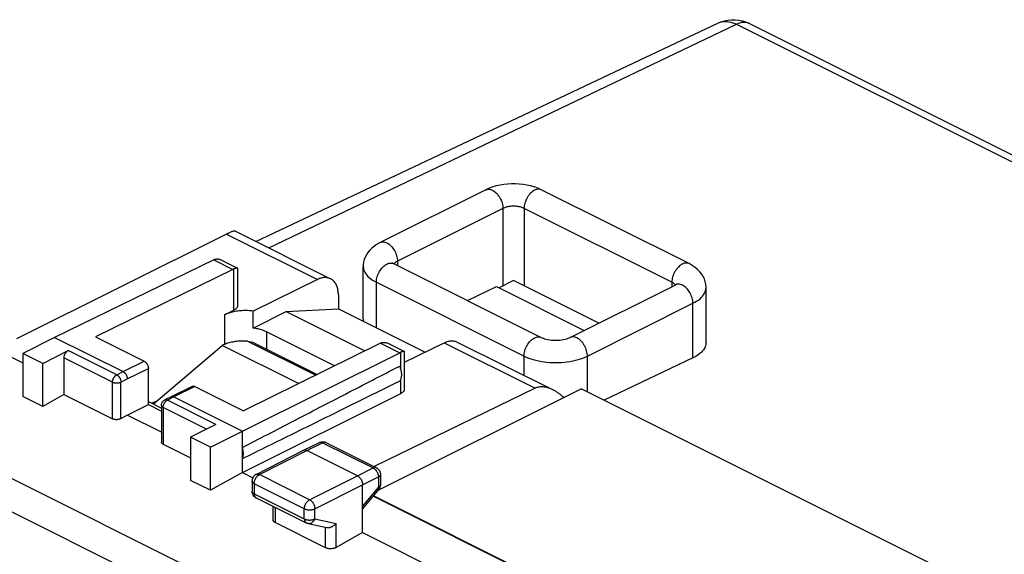
# Model space of a CAD drawing. Units: millimetres. Extents: x -44.8 to 43.8, y -36.1 to 40.7.
# Drawn here: x -26.2 to 6.8, y 22.8 to 40.7 of the extents above; entities that cross this region are included whole.
import ezdxf

# ---------------------------------------------------------------- set-up
doc = ezdxf.new("R2010")
doc.units = ezdxf.units.MM
doc.header["$LTSCALE"] = 36.425481
doc.layers.get('0').update_dxf_attribs({"linetype": 'CONTINUOUS'})

msp = doc.modelspace()

# ---------------------------------------------------------------- linework, layer by layer
at = {"color": 7, "linetype": 'CONTINUOUS'}
for p, q in [((-18.31, 33.267), (-2.815, 40.591)), ((-1.77, 40.569), (42.99, 18.189)), ((-10.608, 34.997), (-14.143, 33.229)), ((-3.796, 32.522), (-8.746, 34.997)), ((-19.299, 33.513), (-26.333, 30.005)), ((-19.016, 33.619), (-15.806, 32.014)), ((-19.72, 32.65), (-25.056, 30.05)), ((-19.079, 32.329), (-23.678, 30.063)), ((-19.435, 32.631), (-18.921, 32.374)), ((-18.916, 31.118), (-18.916, 32.366)), ((-14.712, 30.692), (-14.712, 32.429)), ((-13.696, 32.522), (-8.746, 30.047)), ((-16.249, 31.988), (-18.398, 30.928)), ((-11.22, 31.284), (-10.243, 31.752)), ((-10.243, 31.752), (-7.307, 30.284)), ((-9.677, 31.952), (-10.16, 31.71)), ((-6.824, 30.525), (-9.677, 31.952)), ((-7.779, 30.047), (-4.244, 31.815)), ((-3.227, 29.877), (-3.227, 31.721)), ((-15.546, 31.473), (-15.546, 31.009)), ((-17.294, 30.914), (-15.546, 31.009)), ((-15.546, 31.009), (-12.638, 29.555)), ((-19.364, 30.803), (-19.048, 30.959)), ((-18.398, 30.362), (-18.398, 30.928)), ((-18.398, 30.362), (-17.294, 30.914)), ((-17.294, 30.914), (-14.656, 29.595)), ((-25.056, 30.05), (-26.112, 29.511)), ((-25.056, 30.05), (-22.758, 28.901)), ((-23.678, 30.063), (-22.051, 29.25)), ((-15.672, 29.094), (-17.95, 30.233)), ((-21.743, 27.816), (-19.435, 29.78)), ((-16.876, 28.501), (-19.435, 29.78)), ((-14.13, 29.855), (-18.728, 27.588)), ((-18.337, 29.848), (-16.255, 28.807)), ((-13.845, 29.836), (-13.33, 29.579)), ((-13.325, 29.217), (-12.006, 29.867)), ((-11.563, 29.893), (-8.353, 28.288)), ((-27.036, 29.655), (-26.112, 29.192)), ((-26.112, 29.511), (-26.112, 28.064)), ((-25.445, 29.177), (-26.112, 29.511)), ((-25.445, 29.177), (-24.598, 29.607)), ((-24.738, 29.363), (-24.738, 28.129)), ((-18.763, 26.904), (-13.489, 29.534)), ((-13.325, 28.323), (-13.325, 29.57)), ((-3.666, 29.363), (-6.638, 27.941)), ((-25.445, 27.731), (-25.445, 29.177)), ((-21.91, 27.794), (-21.91, 29.006)), ((-20.443, 28.407), (-21.15, 28.059)), ((-20.354, 28.401), (-18.728, 27.588)), ((-25.445, 27.731), (-26.112, 28.064)), ((-24.738, 28.129), (-25.445, 27.731)), ((-24.738, 28.129), (-23.112, 27.316)), ((-21.151, 28.058), (-21.364, 27.951)), ((-21.15, 28.059), (-21.151, 28.058)), ((-21.061, 28.053), (-18.763, 26.904)), ((-18.763, 25.518), (-13.456, 28.165)), ((-8.956, 28.341), (-14.344, 25.717)), ((-14.186, 24.943), (-7.414, 28.329)), ((12.385, 18.429), (-7.414, 28.329)), ((-22.617, 27.445), (-21.91, 27.794)), ((-21.91, 27.9), (-21.473, 27.681)), ((-21.91, 27.794), (-21.473, 27.576)), ((-21.615, 27.925), (-21.786, 27.838)), ((-21.473, 27.772), (-21.473, 26.541)), ((-22.829, 27.325), (-22.617, 27.445)), ((-21.473, 26.873), (-22.617, 27.445)), ((-19.648, 27.132), (-20.496, 26.703)), ((-19.829, 26.369), (-18.763, 26.904)), ((-18.763, 25.518), (-18.763, 26.904)), ((-21.415, 26.468), (-20.496, 26.008)), ((-20.496, 26.703), (-20.496, 25.256)), ((-19.829, 26.369), (-20.496, 26.703)), ((-16.717, 26.266), (-16.183, 26.527)), ((-15.961, 26.525), (-14.27, 25.68)), ((-19.829, 24.923), (-19.829, 26.369)), ((-18.303, 25.455), (-16.719, 26.265)), ((-16.719, 26.265), (-16.717, 26.266)), ((-14.909, 25.41), (-16.607, 26.259)), ((-18.763, 25.518), (-19.829, 24.923)), ((-18.763, 25.518), (-18.413, 25.343)), ((-18.34, 25.432), (-18.364, 25.41)), ((-14.271, 25.68), (-14.259, 25.674)), ((-14.259, 25.674), (-14.232, 25.656)), ((-14.232, 25.656), (-14.207, 25.635)), ((-14.207, 25.635), (-14.186, 25.611)), ((-14.186, 25.611), (-14.167, 25.584)), ((-14.167, 25.584), (-14.152, 25.555)), ((-14.152, 25.555), (-14.141, 25.523)), ((-14.141, 25.523), (-14.135, 25.491)), ((-14.135, 25.491), (-14.132, 25.457)), ((-14.132, 25.456), (-14.132, 25.109)), ((-19.829, 24.923), (-20.496, 25.256)), ((-18.437, 25.267), (-18.439, 25.232)), ((-18.439, 25.232), (-18.439, 24.891)), ((-14.733, 23.503), (-14.733, 25.105)), ((-18.436, 24.853), (-18.439, 24.891)), ((-18.428, 24.818), (-18.436, 24.853)), ((-18.416, 24.785), (-18.428, 24.818)), ((-18.399, 24.755), (-18.416, 24.785)), ((-18.378, 24.727), (-18.399, 24.755)), ((-14.733, 24.289), (-14.189, 24.95)), ((-18.354, 24.703), (-18.378, 24.727)), ((-18.327, 24.682), (-18.354, 24.703)), ((-18.301, 24.667), (-18.327, 24.682)), ((-18.301, 24.667), (-16.621, 23.827)), ((-14.372, 24.727), (-8.916, 21.999)), ((-8.905, 22.004), (-14.367, 24.734)), ((-17.736, 24.385), (-17.736, 23.931)), ((-15.975, 22.995), (-17.663, 23.839)), ((-16.597, 23.817), (-16.604, 23.82)), ((-16.59, 23.814), (-16.597, 23.817)), ((-16.56, 23.806), (-15.936, 23.676)), ((-14.733, 23.503), (-15.622, 23.006)), ((-14.733, 23.503), (1.105, 15.584))]:
    msp.add_line(p, q, dxfattribs=at)
at = {"color": 9, "linetype": 'CONTINUOUS'}
for p, q in [((-2.815, 40.591), (-2.815, 40.591)), ((-17.872, 33.048), (-2.205, 40.547)), ((-2.205, 40.547), (23.195, 27.847)), ((-10.03, 34.373), (-13.566, 32.605)), ((-10.03, 34.373), (-10.03, 31.775)), ((-9.323, 34.373), (-9.323, 31.775)), ((-4.374, 31.898), (-9.323, 34.373)), ((-19.299, 33.513), (-16.249, 31.988)), ((-19.72, 32.65), (-19.079, 32.329)), ((-19.048, 30.959), (-19.048, 32.343)), ((-13.566, 32.605), (-13.566, 32.457)), ((-14.273, 30.373), (-14.273, 31.898)), ((-14.273, 31.898), (-9.323, 29.423)), ((-4.374, 31.898), (-4.374, 31.75)), ((-3.227, 31.721), (-3.227, 31.721)), ((-7.202, 29.423), (-3.666, 31.191)), ((-3.666, 29.363), (-3.666, 31.191)), ((-19.364, 30.803), (-19.364, 29.812)), ((-17.95, 30.233), (-17.95, 29.654)), ((-18.586, 29.922), (-16.306, 28.782)), ((-14.13, 29.855), (-13.489, 29.534)), ((-12.006, 29.867), (-8.956, 28.341)), ((-23.112, 28.55), (-24.738, 29.363)), ((-22.971, 28.794), (-24.598, 29.607)), ((-13.456, 28.995), (-13.456, 29.549)), ((-9.323, 28.773), (-9.323, 29.423)), ((-7.202, 28.223), (-7.202, 29.423)), ((-22.758, 28.901), (-22.051, 29.25)), ((-22.971, 28.794), (-22.758, 28.901)), ((-22.617, 28.657), (-21.91, 29.006)), ((13.588, 5.276), (-33.23, 28.685)), ((-23.112, 27.316), (-23.112, 28.55)), ((-22.829, 28.55), (-22.617, 28.657)), ((-22.829, 27.325), (-22.829, 28.55)), ((-20.354, 28.401), (-21.061, 28.053)), ((-13.456, 28.165), (-13.456, 28.639)), ((-21.061, 28.053), (-21.274, 27.945)), ((12.863, 4.517), (-33.937, 27.917)), ((-19.648, 27.132), (-21.274, 27.945)), ((-21.415, 27.702), (-21.415, 26.468)), ((-19.96, 26.974), (-21.415, 27.702)), ((-16.607, 26.259), (-16.072, 26.519)), ((-16.072, 26.519), (-14.381, 25.673)), ((-18.19, 25.448), (-16.607, 26.259)), ((-18.303, 25.455), (-18.303, 25.455)), ((-16.51, 24.608), (-18.19, 25.448)), ((-16.51, 24.608), (-14.909, 25.41)), ((-14.909, 25.41), (-14.381, 25.673)), ((-14.27, 25.68), (-14.271, 25.68)), ((-18.366, 25.144), (-18.366, 24.803)), ((-16.686, 24.304), (-18.366, 25.144)), ((-16.333, 24.303), (-14.733, 25.105)), ((-14.733, 25.105), (-14.204, 25.369)), ((-14.204, 25.369), (-14.204, 25.021)), ((-18.366, 24.803), (-16.686, 23.962)), ((-14.733, 24.378), (-14.204, 25.021)), ((-17.663, 24.348), (-17.663, 23.839)), ((-16.686, 23.962), (-16.686, 24.304)), ((-16.333, 23.962), (-16.333, 24.303)), ((-16.333, 23.962), (-15.622, 23.814)), ((-15.622, 23.006), (-15.622, 23.814)), ((-15.975, 22.995), (-15.975, 23.676))]:
    msp.add_line(p, q, dxfattribs=at)
at = {"color": 7, "linetype": 'CONTINUOUS'}
for points in [[(-2.815, 40.591), (-2.719, 40.631), (-2.609, 40.665), (-2.495, 40.689), (-2.376, 40.7), (-2.254, 40.7), (-2.132, 40.686), (-2.009, 40.66), (-1.888, 40.621), (-1.77, 40.569)], [(-8.746, 34.997), (-8.861, 35.049), (-8.981, 35.092), (-9.105, 35.128), (-9.231, 35.155), (-9.358, 35.176), (-9.487, 35.189), (-9.616, 35.196), (-9.745, 35.195), (-9.874, 35.188), (-10.002, 35.175), (-10.129, 35.154), (-10.254, 35.127), (-10.376, 35.091), (-10.494, 35.048), (-10.608, 34.997)], [(-14.143, 33.229), (-14.247, 33.172), (-14.34, 33.109), (-14.422, 33.042), (-14.494, 32.97), (-14.555, 32.895), (-14.607, 32.817), (-14.647, 32.736), (-14.678, 32.655), (-14.699, 32.571), (-14.71, 32.486), (-14.712, 32.429)], [(-13.75, 32.555), (-13.751, 32.556), (-13.753, 32.558), (-13.749, 32.555), (-13.738, 32.547), (-13.721, 32.536), (-13.696, 32.522)], [(-3.227, 31.721), (-3.228, 31.749), (-3.236, 31.835), (-3.254, 31.921), (-3.283, 32.007), (-3.322, 32.091), (-3.373, 32.173), (-3.435, 32.252), (-3.509, 32.327), (-3.593, 32.397), (-3.689, 32.463), (-3.796, 32.522)], [(-4.244, 31.815), (-4.219, 31.828), (-4.202, 31.839), (-4.194, 31.845)], [(-8.746, 30.047), (-8.716, 30.033), (-8.678, 30.019), (-8.634, 30.004), (-8.584, 29.99), (-8.527, 29.978), (-8.466, 29.968), (-8.401, 29.96), (-8.333, 29.955), (-8.264, 29.954), (-8.195, 29.955), (-8.127, 29.96), (-8.061, 29.968), (-8, 29.978), (-7.943, 29.99), (-7.892, 30.004), (-7.847, 30.018), (-7.81, 30.033), (-7.779, 30.047)], [(-21.473, 27.772), (-21.472, 27.798), (-21.467, 27.823), (-21.459, 27.848)], [(-21.459, 27.848), (-21.447, 27.872), (-21.432, 27.894), (-21.415, 27.913)], [(-21.415, 27.913), (-21.395, 27.931), (-21.373, 27.945), (-21.364, 27.951)], [(-16.183, 26.527), (-16.154, 26.538), (-16.125, 26.547), (-16.094, 26.551), (-16.062, 26.552), (-16.03, 26.548), (-15.999, 26.541)], [(-15.999, 26.541), (-15.97, 26.529), (-15.961, 26.525)], [(-18.364, 25.41), (-18.386, 25.386), (-18.404, 25.359)], [(-18.303, 25.455), (-18.313, 25.449), (-18.34, 25.432)], [(-18.404, 25.359), (-18.419, 25.33), (-18.43, 25.299), (-18.437, 25.267)], [(-14.189, 24.95), (-14.17, 24.977), (-14.155, 25.005), (-14.143, 25.035), (-14.136, 25.067), (-14.132, 25.099), (-14.132, 25.109)], [(-16.604, 23.82), (-16.612, 23.823), (-16.618, 23.826), (-16.621, 23.827)], [(-16.575, 23.81), (-16.582, 23.812), (-16.59, 23.814)], [(-16.56, 23.806), (-16.567, 23.808), (-16.575, 23.81)]]:
    msp.add_lwpolyline(points, dxfattribs=at)
at = {"color": 9, "linetype": 'CONTINUOUS'}
for points, knots in [([(-2.815, 40.591), (-2.777, 40.609), (-2.661, 40.648), (-2.445, 40.645), (-2.285, 40.587), (-2.205, 40.547)], [0, 0, 0, 0, 0.198857, 0.574436, 1, 1, 1, 1]), ([(-1.77, 40.569), (-1.778, 40.573), (-1.846, 40.604), (-2.001, 40.623), (-2.137, 40.579), (-2.205, 40.547)], [0, 0, 0, 0, 0.062438, 0.499397, 1, 1, 1, 1]), ([(-10.598, 35.001), (-10.573, 35.012), (-10.498, 35.027), (-10.37, 34.986), (-10.238, 34.883), (-10.127, 34.733), (-10.051, 34.559), (-10.03, 34.433), (-10.03, 34.373)], [0, 0, 0, 0, 0.083314, 0.229847, 0.406732, 0.605847, 0.809932, 1, 1, 1, 1]), ([(-8.756, 35.001), (-8.781, 35.011), (-8.855, 35.027), (-8.983, 34.986), (-9.116, 34.883), (-9.227, 34.733), (-9.302, 34.559), (-9.323, 34.433), (-9.323, 34.373)], [0, 0, 0, 0, 0.083275, 0.229831, 0.406742, 0.60588, 0.809984, 1, 1, 1, 1]), ([(-9.323, 34.373), (-9.356, 34.39), (-9.43, 34.417), (-9.549, 34.441), (-9.676, 34.449), (-9.804, 34.441), (-9.924, 34.417), (-9.997, 34.39), (-10.03, 34.373)], [0, 0, 0, 0, 0.151757, 0.32089, 0.499185, 0.677789, 0.847231, 1, 1, 1, 1]), ([(-14.143, 33.229), (-14.116, 33.242), (-14.037, 33.26), (-13.906, 33.219), (-13.773, 33.115), (-13.662, 32.966), (-13.587, 32.791), (-13.566, 32.666), (-13.566, 32.605)], [0, 0, 0, 0, 0.093159, 0.238129, 0.413111, 0.610067, 0.81193, 1, 1, 1, 1]), ([(-14.712, 32.429), (-14.712, 32.362), (-14.67, 32.216), (-14.507, 32.033), (-14.358, 31.941), (-14.273, 31.898)], [0, 0, 0, 0, 0.277915, 0.604212, 1, 1, 1, 1]), ([(-14.273, 31.898), (-14.273, 31.959), (-14.252, 32.084), (-14.177, 32.258), (-14.066, 32.408), (-13.933, 32.512), (-13.802, 32.553), (-13.723, 32.535), (-13.696, 32.522)], [0, 0, 0, 0, 0.188031, 0.389929, 0.586909, 0.761899, 0.906861, 1, 1, 1, 1]), ([(-13.566, 32.605), (-13.594, 32.591), (-13.636, 32.565), (-13.671, 32.529), (-13.682, 32.515)], [0, 0, 0, 0, 0.640663, 1, 1, 1, 1]), ([(-3.797, 32.522), (-3.824, 32.535), (-3.902, 32.553), (-4.034, 32.512), (-4.166, 32.408), (-4.277, 32.258), (-4.353, 32.084), (-4.374, 31.959), (-4.374, 31.898)], [0, 0, 0, 0, 0.093145, 0.238106, 0.413095, 0.610074, 0.81197, 1, 1, 1, 1]), ([(-4.258, 31.808), (-4.268, 31.822), (-4.288, 31.842), (-4.309, 31.859), (-4.317, 31.865)], [0, 0, 0, 0, 0.638262, 1, 1, 1, 1]), ([(-3.666, 31.191), (-3.667, 31.252), (-3.688, 31.377), (-3.763, 31.551), (-3.874, 31.701), (-4.007, 31.804), (-4.138, 31.846), (-4.216, 31.828), (-4.244, 31.815)], [0, 0, 0, 0, 0.188021, 0.389951, 0.586954, 0.761956, 0.906927, 1, 1, 1, 1]), ([(-3.666, 31.191), (-3.582, 31.233), (-3.434, 31.325), (-3.27, 31.508), (-3.227, 31.654), (-3.227, 31.721)], [0, 0, 0, 0, 0.393635, 0.72002, 1, 1, 1, 1]), ([(-9.323, 29.423), (-9.323, 29.484), (-9.303, 29.609), (-9.227, 29.784), (-9.116, 29.933), (-8.984, 30.037), (-8.852, 30.078), (-8.774, 30.06), (-8.747, 30.047)], [0, 0, 0, 0, 0.188099, 0.390011, 0.586991, 0.761962, 0.906898, 1, 1, 1, 1]), ([(-7.202, 29.423), (-7.202, 29.484), (-7.223, 29.609), (-7.298, 29.784), (-7.409, 29.933), (-7.542, 30.037), (-7.673, 30.078), (-7.752, 30.06), (-7.779, 30.047)], [0, 0, 0, 0, 0.18803, 0.389926, 0.586905, 0.761894, 0.906855, 1, 1, 1, 1]), ([(-9.323, 29.423), (-9.225, 29.374), (-9.004, 29.292), (-8.647, 29.22), (-8.264, 29.195), (-7.881, 29.22), (-7.523, 29.292), (-7.301, 29.374), (-7.202, 29.423)], [0, 0, 0, 0, 0.151612, 0.3208, 0.499283, 0.677781, 0.847216, 1, 1, 1, 1]), ([(-23.112, 28.55), (-23.112, 28.558), (-23.111, 28.576), (-23.107, 28.602), (-23.1, 28.628), (-23.09, 28.655), (-23.078, 28.68), (-23.064, 28.705), (-23.048, 28.728), (-23.03, 28.748), (-23.012, 28.767), (-22.992, 28.782), (-22.978, 28.79), (-22.971, 28.794)], [0, 0, 0, 0, 0.086133, 0.176544, 0.270199, 0.366025, 0.462839, 0.559424, 0.65457, 0.747129, 0.836077, 0.920565, 1, 1, 1, 1]), ([(-23.112, 28.55), (-23.112, 28.558), (-23.111, 28.576), (-23.107, 28.602), (-23.1, 28.628), (-23.09, 28.655), (-23.078, 28.68), (-23.064, 28.705), (-23.048, 28.728), (-23.03, 28.748), (-23.012, 28.767), (-22.992, 28.782), (-22.978, 28.79), (-22.971, 28.794)], [0, 0, 0, 0, 0.086133, 0.176544, 0.270199, 0.366025, 0.462839, 0.559424, 0.65457, 0.747129, 0.836077, 0.920565, 1, 1, 1, 1]), ([(-23.112, 28.55), (-23.112, 28.558), (-23.111, 28.576), (-23.107, 28.602), (-23.1, 28.628), (-23.09, 28.655), (-23.078, 28.68), (-23.064, 28.705), (-23.048, 28.728), (-23.03, 28.748), (-23.012, 28.767), (-22.992, 28.782), (-22.978, 28.79), (-22.971, 28.794)], [0, 0, 0, 0, 0.086133, 0.176544, 0.270199, 0.366025, 0.462839, 0.559424, 0.65457, 0.747129, 0.836077, 0.920565, 1, 1, 1, 1]), ([(-22.971, 28.794), (-22.964, 28.79), (-22.95, 28.782), (-22.931, 28.767), (-22.912, 28.749), (-22.894, 28.728), (-22.878, 28.705), (-22.864, 28.681), (-22.852, 28.655), (-22.842, 28.629), (-22.835, 28.602), (-22.83, 28.576), (-22.829, 28.559), (-22.829, 28.55)], [0, 0, 0, 0, 0.079323, 0.163758, 0.2527, 0.345294, 0.440501, 0.537157, 0.634039, 0.729912, 0.82358, 0.913958, 1, 1, 1, 1]), ([(-22.971, 28.794), (-22.964, 28.79), (-22.95, 28.782), (-22.931, 28.767), (-22.912, 28.749), (-22.894, 28.728), (-22.878, 28.705), (-22.864, 28.681), (-22.852, 28.655), (-22.842, 28.629), (-22.835, 28.602), (-22.83, 28.576), (-22.829, 28.559), (-22.829, 28.55)], [0, 0, 0, 0, 0.079323, 0.163758, 0.2527, 0.345294, 0.440501, 0.537157, 0.634039, 0.729912, 0.82358, 0.913958, 1, 1, 1, 1]), ([(-22.971, 28.794), (-22.964, 28.79), (-22.95, 28.782), (-22.931, 28.767), (-22.912, 28.749), (-22.894, 28.728), (-22.878, 28.705), (-22.864, 28.681), (-22.852, 28.655), (-22.842, 28.629), (-22.835, 28.602), (-22.83, 28.576), (-22.829, 28.559), (-22.829, 28.55)], [0, 0, 0, 0, 0.079323, 0.163758, 0.2527, 0.345294, 0.440501, 0.537157, 0.634039, 0.729912, 0.82358, 0.913958, 1, 1, 1, 1]), ([(-23.112, 28.55), (-23.105, 28.547), (-23.09, 28.54), (-23.066, 28.533), (-23.04, 28.527), (-23.013, 28.523), (-22.985, 28.521), (-22.956, 28.521), (-22.928, 28.523), (-22.901, 28.527), (-22.875, 28.533), (-22.851, 28.54), (-22.836, 28.547), (-22.829, 28.55)], [0, 0, 0, 0, 0.080709, 0.167297, 0.258728, 0.353759, 0.451004, 0.548996, 0.646241, 0.741272, 0.832703, 0.919291, 1, 1, 1, 1]), ([(-23.112, 28.55), (-23.105, 28.547), (-23.09, 28.54), (-23.066, 28.533), (-23.04, 28.527), (-23.013, 28.523), (-22.985, 28.521), (-22.956, 28.521), (-22.928, 28.523), (-22.904, 28.526), (-22.889, 28.529), (-22.883, 28.531)], [0, 0, 0, 0, 0.100547, 0.208417, 0.32232, 0.440708, 0.561855, 0.683932, 0.805079, 0.923467, 1, 1, 1, 1]), ([(-22.883, 28.531), (-22.88, 28.532), (-22.869, 28.534), (-22.851, 28.54), (-22.836, 28.547), (-22.829, 28.55)], [0, 0, 0, 0, 0.152045, 0.59092, 1, 1, 1, 1]), ([(-22.883, 28.531), (-22.88, 28.532), (-22.869, 28.534), (-22.851, 28.54), (-22.836, 28.547), (-22.829, 28.55)], [0, 0, 0, 0, 0.152045, 0.59092, 1, 1, 1, 1]), ([(-21.415, 27.702), (-21.421, 27.705), (-21.433, 27.712), (-21.449, 27.723), (-21.461, 27.736), (-21.469, 27.75), (-21.473, 27.763), (-21.473, 27.77), (-21.473, 27.772)], [0, 0, 0, 0, 0.223796, 0.426556, 0.608887, 0.773569, 0.926, 1, 1, 1, 1]), ([(-21.415, 27.702), (-21.415, 27.71), (-21.414, 27.721), (-21.413, 27.733), (-21.412, 27.735)], [0, 0, 0, 0, 0.743564, 1, 1, 1, 1]), ([(-21.412, 27.735), (-21.411, 27.741), (-21.409, 27.756), (-21.402, 27.78), (-21.394, 27.803), (-21.388, 27.818), (-21.385, 27.823)], [0, 0, 0, 0, 0.192905, 0.490511, 0.795014, 1, 1, 1, 1]), ([(-21.385, 27.823), (-21.383, 27.826), (-21.379, 27.835), (-21.375, 27.843), (-21.371, 27.848)], [0, 0, 0, 0, 0.333752, 1, 1, 1, 1]), ([(-21.371, 27.848), (-21.37, 27.851), (-21.363, 27.862), (-21.351, 27.879), (-21.333, 27.9), (-21.314, 27.918), (-21.295, 27.933), (-21.281, 27.942), (-21.274, 27.945)], [0, 0, 0, 0, 0.0679, 0.269194, 0.465017, 0.653197, 0.831945, 1, 1, 1, 1]), ([(-21.274, 27.945), (-21.281, 27.948), (-21.294, 27.954), (-21.313, 27.959), (-21.333, 27.96), (-21.349, 27.957), (-21.36, 27.953), (-21.364, 27.951)], [0, 0, 0, 0, 0.233985, 0.451444, 0.654485, 0.846978, 1, 1, 1, 1]), ([(-16.173, 26.531), (-16.171, 26.531), (-16.162, 26.534), (-16.145, 26.537), (-16.121, 26.536), (-16.096, 26.53), (-16.08, 26.523), (-16.072, 26.519)], [0, 0, 0, 0, 0.055597, 0.27072, 0.497201, 0.739468, 1, 1, 1, 1]), ([(-15.961, 26.525), (-15.966, 26.528), (-15.979, 26.533), (-15.999, 26.536), (-16.023, 26.535), (-16.048, 26.529), (-16.064, 26.523), (-16.072, 26.519)], [0, 0, 0, 0, 0.146683, 0.341193, 0.545961, 0.764934, 1, 1, 1, 1]), ([(-18.338, 25.274), (-18.334, 25.285), (-18.324, 25.307), (-18.306, 25.337), (-18.286, 25.366), (-18.264, 25.392), (-18.243, 25.412), (-18.229, 25.423), (-18.223, 25.427)], [0, 0, 0, 0, 0.183742, 0.367046, 0.547615, 0.723275, 0.892079, 1, 1, 1, 1]), ([(-18.303, 25.455), (-18.297, 25.458), (-18.285, 25.463), (-18.263, 25.466), (-18.239, 25.465), (-18.215, 25.459), (-18.198, 25.452), (-18.19, 25.448)], [0, 0, 0, 0, 0.154877, 0.347204, 0.54998, 0.766997, 1, 1, 1, 1]), ([(-18.223, 25.427), (-18.221, 25.429), (-18.213, 25.435), (-18.204, 25.44), (-18.198, 25.444)], [0, 0, 0, 0, 0.340378, 1, 1, 1, 1]), ([(-14.271, 25.68), (-14.276, 25.683), (-14.288, 25.687), (-14.308, 25.691), (-14.332, 25.69), (-14.357, 25.684), (-14.373, 25.677), (-14.381, 25.673)], [0, 0, 0, 0, 0.145153, 0.340012, 0.545147, 0.764513, 1, 1, 1, 1]), ([(-14.381, 25.673), (-14.372, 25.669), (-14.361, 25.662), (-14.35, 25.655), (-14.348, 25.653)], [0, 0, 0, 0, 0.742064, 1, 1, 1, 1]), ([(-14.348, 25.653), (-14.342, 25.649), (-14.328, 25.638), (-14.307, 25.617), (-14.292, 25.6), (-14.285, 25.591)], [0, 0, 0, 0, 0.238605, 0.611739, 1, 1, 1, 1]), ([(-14.278, 25.582), (-14.274, 25.576), (-14.263, 25.56), (-14.247, 25.532), (-14.232, 25.5), (-14.224, 25.478), (-14.22, 25.467)], [0, 0, 0, 0, 0.18034, 0.453983, 0.728348, 1, 1, 1, 1]), ([(-14.22, 25.467), (-14.217, 25.456), (-14.211, 25.434), (-14.206, 25.404), (-14.205, 25.386), (-14.205, 25.379)], [0, 0, 0, 0, 0.386722, 0.760249, 1, 1, 1, 1]), ([(-14.132, 25.456), (-14.132, 25.454), (-14.133, 25.445), (-14.137, 25.429), (-14.147, 25.412), (-14.162, 25.396), (-14.182, 25.381), (-14.196, 25.373), (-14.204, 25.369)], [0, 0, 0, 0, 0.071502, 0.224645, 0.389901, 0.572721, 0.775965, 1, 1, 1, 1]), ([(-18.366, 25.144), (-18.374, 25.148), (-18.389, 25.156), (-18.408, 25.171), (-18.423, 25.187), (-18.434, 25.205), (-18.438, 25.22), (-18.439, 25.229), (-18.439, 25.232)], [0, 0, 0, 0, 0.222831, 0.425058, 0.606976, 0.771323, 0.9234, 1, 1, 1, 1]), ([(-18.366, 25.144), (-18.366, 25.154), (-18.365, 25.176), (-18.359, 25.209), (-18.354, 25.23), (-18.35, 25.241)], [0, 0, 0, 0, 0.319067, 0.653536, 1, 1, 1, 1]), ([(-14.132, 25.109), (-14.132, 25.106), (-14.133, 25.097), (-14.137, 25.082), (-14.147, 25.065), (-14.162, 25.048), (-14.182, 25.034), (-14.196, 25.025), (-14.204, 25.021)], [0, 0, 0, 0, 0.071365, 0.224512, 0.389767, 0.572584, 0.775823, 1, 1, 1, 1]), ([(-18.438, 24.881), (-18.438, 24.882), (-18.439, 24.885), (-18.439, 24.888), (-18.439, 24.891)], [0, 0, 0, 0, 0.039153, 1, 1, 1, 1]), ([(-18.366, 24.803), (-18.374, 24.807), (-18.389, 24.815), (-18.408, 24.83), (-18.423, 24.846), (-18.434, 24.863), (-18.438, 24.876), (-18.438, 24.881)], [0, 0, 0, 0, 0.242377, 0.462049, 0.659661, 0.838181, 1, 1, 1, 1]), ([(-18.366, 24.793), (-18.366, 24.787), (-18.365, 24.773), (-18.361, 24.75), (-18.353, 24.727), (-18.343, 24.706), (-18.33, 24.689), (-18.32, 24.679), (-18.314, 24.675)], [0, 0, 0, 0, 0.136767, 0.331668, 0.51417, 0.68502, 0.846011, 1, 1, 1, 1]), ([(-14.197, 25.008), (-14.196, 25.006), (-14.192, 24.998), (-14.187, 24.986), (-14.183, 24.971), (-14.184, 24.959), (-14.187, 24.952), (-14.189, 24.95)], [0, 0, 0, 0, 0.114704, 0.419152, 0.665273, 0.86132, 1, 1, 1, 1]), ([(-14.197, 25.008), (-14.196, 25.006), (-14.192, 24.998), (-14.187, 24.986), (-14.183, 24.971), (-14.184, 24.959), (-14.187, 24.952), (-14.189, 24.95)], [0, 0, 0, 0, 0.114704, 0.419152, 0.665273, 0.86132, 1, 1, 1, 1]), ([(-14.197, 25.008), (-14.196, 25.006), (-14.192, 24.998), (-14.187, 24.986), (-14.183, 24.971), (-14.184, 24.959), (-14.187, 24.952), (-14.189, 24.95)], [0, 0, 0, 0, 0.114704, 0.419152, 0.665273, 0.86132, 1, 1, 1, 1]), ([(-16.686, 24.304), (-16.686, 24.314), (-16.684, 24.336), (-16.679, 24.368), (-16.67, 24.402), (-16.658, 24.435), (-16.643, 24.467), (-16.625, 24.497), (-16.605, 24.526), (-16.584, 24.552), (-16.56, 24.574), (-16.536, 24.593), (-16.518, 24.604), (-16.51, 24.608)], [0, 0, 0, 0, 0.086245, 0.176654, 0.270304, 0.366119, 0.462922, 0.559494, 0.654625, 0.747169, 0.836102, 0.920577, 1, 1, 1, 1]), ([(-16.51, 24.608), (-16.501, 24.604), (-16.484, 24.593), (-16.459, 24.574), (-16.436, 24.552), (-16.414, 24.526), (-16.394, 24.497), (-16.376, 24.467), (-16.361, 24.434), (-16.349, 24.401), (-16.34, 24.368), (-16.334, 24.335), (-16.333, 24.314), (-16.333, 24.303)], [0, 0, 0, 0, 0.079039, 0.163337, 0.252191, 0.344746, 0.439953, 0.536645, 0.63359, 0.729543, 0.823303, 0.91377, 1, 1, 1, 1]), ([(-16.686, 24.304), (-16.677, 24.299), (-16.658, 24.291), (-16.628, 24.282), (-16.596, 24.274), (-16.562, 24.269), (-16.527, 24.267), (-16.492, 24.267), (-16.457, 24.269), (-16.423, 24.274), (-16.39, 24.281), (-16.36, 24.291), (-16.342, 24.299), (-16.333, 24.303)], [0, 0, 0, 0, 0.08056, 0.167079, 0.258432, 0.353391, 0.450577, 0.548533, 0.645777, 0.740848, 0.832369, 0.919098, 1, 1, 1, 1]), ([(-16.686, 23.962), (-16.677, 23.958), (-16.658, 23.95), (-16.628, 23.941), (-16.596, 23.933), (-16.562, 23.928), (-16.527, 23.926), (-16.492, 23.926), (-16.457, 23.928), (-16.423, 23.933), (-16.39, 23.94), (-16.36, 23.95), (-16.342, 23.958), (-16.333, 23.962)], [0, 0, 0, 0, 0.080666, 0.167191, 0.258551, 0.35351, 0.450694, 0.548646, 0.645882, 0.740945, 0.832451, 0.919165, 1, 1, 1, 1]), ([(-16.686, 23.962), (-16.686, 23.953), (-16.685, 23.935), (-16.68, 23.91), (-16.673, 23.887), (-16.663, 23.866), (-16.65, 23.849), (-16.635, 23.836), (-16.625, 23.83), (-16.621, 23.827)], [0, 0, 0, 0, 0.174634, 0.33894, 0.492794, 0.636825, 0.772544, 0.902361, 1, 1, 1, 1]), ([(-16.333, 23.962), (-16.337, 23.951), (-16.347, 23.93), (-16.364, 23.9), (-16.385, 23.874), (-16.408, 23.851), (-16.433, 23.832), (-16.46, 23.817), (-16.488, 23.807), (-16.516, 23.803), (-16.54, 23.803), (-16.555, 23.805), (-16.56, 23.806)], [0, 0, 0, 0, 0.117388, 0.232575, 0.344846, 0.453674, 0.558774, 0.660146, 0.75811, 0.853305, 0.946664, 1, 1, 1, 1]), ([(-16.527, 23.926), (-16.515, 23.926), (-16.496, 23.926), (-16.476, 23.927), (-16.468, 23.928)], [0, 0, 0, 0, 0.60113, 1, 1, 1, 1]), ([(-16.527, 23.926), (-16.515, 23.926), (-16.496, 23.926), (-16.476, 23.927), (-16.468, 23.928)], [0, 0, 0, 0, 0.60113, 1, 1, 1, 1])]:
    msp.add_open_spline(points, degree=3, knots=knots, dxfattribs=at)
for points in [[(-10.607, 34.997), (-10.604, 34.998), (-10.601, 35), (-10.598, 35.001)], [(-8.746, 34.997), (-8.749, 34.998), (-8.753, 35), (-8.756, 35.001)], [(-4.344, 31.882), (-4.354, 31.888), (-4.364, 31.893), (-4.374, 31.898)], [(-4.317, 31.865), (-4.326, 31.871), (-4.335, 31.877), (-4.344, 31.882)], [(-16.183, 26.527), (-16.179, 26.528), (-16.176, 26.53), (-16.173, 26.531)], [(-18.198, 25.444), (-18.196, 25.445), (-18.193, 25.447), (-18.19, 25.448)], [(-14.285, 25.591), (-14.283, 25.588), (-14.281, 25.585), (-14.278, 25.582)], [(-18.35, 25.241), (-18.347, 25.253), (-18.343, 25.264), (-18.338, 25.274)], [(-14.205, 25.379), (-14.204, 25.375), (-14.204, 25.372), (-14.204, 25.369)], [(-18.366, 24.803), (-18.366, 24.8), (-18.366, 24.796), (-18.366, 24.793)], [(-14.204, 25.021), (-14.202, 25.017), (-14.199, 25.012), (-14.197, 25.008)], [(-18.32, 24.68), (-18.318, 24.678), (-18.316, 24.677), (-18.314, 24.675)], [(-18.314, 24.675), (-18.31, 24.672), (-18.306, 24.67), (-18.301, 24.667)], [(-16.539, 23.927), (-16.535, 23.927), (-16.531, 23.926), (-16.527, 23.926)]]:
    msp.add_open_spline(points, degree=3, dxfattribs=at)
at = {"color": 7, "linetype": 'CONTINUOUS'}
for points, knots in [([(-19.299, 33.513), (-19.283, 33.521), (-19.251, 33.537), (-19.205, 33.558), (-19.164, 33.577), (-19.126, 33.593), (-19.093, 33.606), (-19.065, 33.615), (-19.041, 33.62), (-19.026, 33.622), (-19.018, 33.62), (-19.016, 33.619)], [0, 0, 0, 0, 0.180992, 0.34692, 0.496935, 0.631019, 0.747634, 0.845519, 0.922798, 0.978032, 1, 1, 1, 1]), ([(-19.687, 32.664), (-19.693, 32.662), (-19.704, 32.658), (-19.715, 32.653), (-19.72, 32.65)], [0, 0, 0, 0, 0.493428, 1, 1, 1, 1]), ([(-19.687, 32.664), (-19.677, 32.668), (-19.659, 32.673), (-19.641, 32.676), (-19.633, 32.676)], [0, 0, 0, 0, 0.589823, 1, 1, 1, 1]), ([(-19.687, 32.664), (-19.677, 32.668), (-19.659, 32.673), (-19.641, 32.676), (-19.633, 32.676)], [0, 0, 0, 0, 0.589823, 1, 1, 1, 1]), ([(-19.687, 32.664), (-19.677, 32.668), (-19.659, 32.673), (-19.641, 32.676), (-19.633, 32.676)], [0, 0, 0, 0, 0.589823, 1, 1, 1, 1]), ([(-19.585, 32.677), (-19.572, 32.676), (-19.549, 32.672), (-19.527, 32.667), (-19.518, 32.664)], [0, 0, 0, 0, 0.580017, 1, 1, 1, 1]), ([(-19.585, 32.677), (-19.572, 32.676), (-19.549, 32.672), (-19.527, 32.667), (-19.518, 32.664)], [0, 0, 0, 0, 0.580017, 1, 1, 1, 1]), ([(-19.585, 32.677), (-19.572, 32.676), (-19.549, 32.672), (-19.527, 32.667), (-19.518, 32.664)], [0, 0, 0, 0, 0.580017, 1, 1, 1, 1]), ([(-19.518, 32.664), (-19.513, 32.663), (-19.492, 32.656), (-19.465, 32.646), (-19.443, 32.635), (-19.436, 32.632)], [0, 0, 0, 0, 0.172529, 0.727946, 1, 1, 1, 1]), ([(-19.048, 32.343), (-19.053, 32.341), (-19.064, 32.337), (-19.074, 32.332), (-19.079, 32.329)], [0, 0, 0, 0, 0.493727, 1, 1, 1, 1]), ([(-18.921, 32.374), (-18.922, 32.375), (-18.927, 32.376), (-18.938, 32.376), (-18.954, 32.374), (-18.973, 32.369), (-18.989, 32.364), (-19, 32.361), (-19.002, 32.36)], [0, 0, 0, 0, 0.04978, 0.190915, 0.381021, 0.616807, 0.89701, 1, 1, 1, 1]), ([(-15.806, 32.014), (-15.823, 32.023), (-15.859, 32.037), (-15.917, 32.051), (-15.98, 32.057), (-16.046, 32.053), (-16.113, 32.04), (-16.181, 32.019), (-16.226, 31.999), (-16.249, 31.988)], [0, 0, 0, 0, 0.122714, 0.25502, 0.391137, 0.532656, 0.680811, 0.83644, 1, 1, 1, 1]), ([(-15.546, 31.473), (-15.546, 31.501), (-15.548, 31.555), (-15.558, 31.634), (-15.575, 31.708), (-15.598, 31.776), (-15.627, 31.839), (-15.662, 31.894), (-15.704, 31.942), (-15.75, 31.982), (-15.786, 32.004), (-15.805, 32.014), (-15.806, 32.014)], [0, 0, 0, 0, 0.131389, 0.257084, 0.376923, 0.490963, 0.599508, 0.703131, 0.802698, 0.89934, 0.994411, 1, 1, 1, 1]), ([(-19.048, 30.959), (-19.036, 30.965), (-19.013, 30.978), (-18.981, 31), (-18.956, 31.024), (-18.936, 31.049), (-18.922, 31.076), (-18.916, 31.099), (-18.916, 31.113), (-18.916, 31.118)], [0, 0, 0, 0, 0.190748, 0.36634, 0.52688, 0.67351, 0.808644, 0.936095, 1, 1, 1, 1]), ([(-18.398, 30.928), (-18.429, 30.933), (-18.492, 30.94), (-18.586, 30.946), (-18.681, 30.947), (-18.776, 30.944), (-18.869, 30.937), (-18.961, 30.925), (-19.05, 30.909), (-19.136, 30.888), (-19.217, 30.864), (-19.293, 30.836), (-19.341, 30.815), (-19.364, 30.803)], [0, 0, 0, 0, 0.094794, 0.190758, 0.287114, 0.383401, 0.478721, 0.572704, 0.664456, 0.753659, 0.83955, 0.921834, 1, 1, 1, 1]), ([(-17.95, 30.233), (-17.971, 30.244), (-18.015, 30.264), (-18.084, 30.29), (-18.158, 30.313), (-18.235, 30.333), (-18.316, 30.35), (-18.37, 30.359), (-18.398, 30.362)], [0, 0, 0, 0, 0.151003, 0.309203, 0.473993, 0.644625, 0.820265, 1, 1, 1, 1]), ([(-18.586, 29.922), (-18.648, 29.926), (-18.771, 29.929), (-18.953, 29.917), (-19.128, 29.888), (-19.289, 29.844), (-19.389, 29.803), (-19.435, 29.78)], [0, 0, 0, 0, 0.212796, 0.424321, 0.629202, 0.82247, 1, 1, 1, 1]), ([(-18.586, 29.922), (-18.512, 29.917), (-18.427, 29.891), (-18.348, 29.853), (-18.337, 29.848)], [0, 0, 0, 0, 0.858661, 1, 1, 1, 1]), ([(-14.098, 29.868), (-14.104, 29.866), (-14.114, 29.862), (-14.124, 29.857), (-14.13, 29.855)], [0, 0, 0, 0, 0.493727, 1, 1, 1, 1]), ([(-14.098, 29.868), (-14.088, 29.872), (-14.071, 29.877), (-14.052, 29.88), (-14.045, 29.881)], [0, 0, 0, 0, 0.590013, 1, 1, 1, 1]), ([(-14.098, 29.868), (-14.088, 29.872), (-14.071, 29.877), (-14.052, 29.88), (-14.045, 29.881)], [0, 0, 0, 0, 0.590013, 1, 1, 1, 1]), ([(-14.098, 29.868), (-14.088, 29.872), (-14.071, 29.877), (-14.052, 29.88), (-14.045, 29.881)], [0, 0, 0, 0, 0.590013, 1, 1, 1, 1]), ([(-13.996, 29.882), (-13.983, 29.881), (-13.955, 29.877), (-13.928, 29.869), (-13.914, 29.865)], [0, 0, 0, 0, 0.475074, 1, 1, 1, 1]), ([(-13.914, 29.865), (-13.899, 29.86), (-13.876, 29.851), (-13.853, 29.84), (-13.846, 29.837)], [0, 0, 0, 0, 0.654974, 1, 1, 1, 1]), ([(-13.914, 29.865), (-13.899, 29.86), (-13.876, 29.851), (-13.853, 29.84), (-13.846, 29.837)], [0, 0, 0, 0, 0.654974, 1, 1, 1, 1]), ([(-13.914, 29.865), (-13.899, 29.86), (-13.876, 29.851), (-13.853, 29.84), (-13.846, 29.837)], [0, 0, 0, 0, 0.654974, 1, 1, 1, 1]), ([(-12.006, 29.867), (-11.984, 29.878), (-11.939, 29.897), (-11.87, 29.919), (-11.803, 29.932), (-11.738, 29.935), (-11.675, 29.93), (-11.616, 29.916), (-11.58, 29.901), (-11.563, 29.893)], [0, 0, 0, 0, 0.16356, 0.319189, 0.467344, 0.608863, 0.74498, 0.877286, 1, 1, 1, 1]), ([(-3.227, 29.877), (-3.227, 29.829), (-3.249, 29.726), (-3.341, 29.586), (-3.484, 29.461), (-3.601, 29.394), (-3.666, 29.363)], [0, 0, 0, 0, 0.205312, 0.432356, 0.695591, 1, 1, 1, 1]), ([(-24.738, 29.363), (-24.738, 29.372), (-24.737, 29.389), (-24.733, 29.415), (-24.726, 29.442), (-24.716, 29.468), (-24.704, 29.494), (-24.69, 29.518), (-24.674, 29.541), (-24.657, 29.562), (-24.638, 29.58), (-24.618, 29.595), (-24.605, 29.603), (-24.598, 29.607)], [0, 0, 0, 0, 0.086227, 0.176708, 0.270249, 0.366199, 0.462841, 0.559573, 0.654546, 0.747222, 0.83605, 0.920594, 1, 1, 1, 1]), ([(-24.738, 29.363), (-24.738, 29.372), (-24.737, 29.389), (-24.733, 29.415), (-24.726, 29.442), (-24.716, 29.468), (-24.704, 29.494), (-24.69, 29.518), (-24.674, 29.541), (-24.657, 29.562), (-24.638, 29.58), (-24.618, 29.595), (-24.605, 29.603), (-24.598, 29.607)], [0, 0, 0, 0, 0.086227, 0.176708, 0.270249, 0.366199, 0.462841, 0.559573, 0.654546, 0.747222, 0.83605, 0.920594, 1, 1, 1, 1]), ([(-24.738, 29.363), (-24.738, 29.372), (-24.737, 29.389), (-24.733, 29.415), (-24.726, 29.442), (-24.716, 29.468), (-24.704, 29.494), (-24.69, 29.518), (-24.674, 29.541), (-24.657, 29.562), (-24.638, 29.58), (-24.618, 29.595), (-24.605, 29.603), (-24.598, 29.607)], [0, 0, 0, 0, 0.086227, 0.176708, 0.270249, 0.366199, 0.462841, 0.559573, 0.654546, 0.747222, 0.83605, 0.920594, 1, 1, 1, 1]), ([(-13.456, 29.549), (-13.461, 29.547), (-13.472, 29.542), (-13.483, 29.537), (-13.489, 29.534)], [0, 0, 0, 0, 0.493278, 1, 1, 1, 1]), ([(-13.33, 29.579), (-13.331, 29.579), (-13.337, 29.581), (-13.347, 29.581), (-13.362, 29.579), (-13.381, 29.574), (-13.398, 29.569), (-13.408, 29.566), (-13.41, 29.565)], [0, 0, 0, 0, 0.046571, 0.187698, 0.378298, 0.615041, 0.896511, 1, 1, 1, 1]), ([(-22.051, 29.25), (-22.044, 29.246), (-22.03, 29.238), (-22.011, 29.223), (-21.992, 29.205), (-21.974, 29.184), (-21.958, 29.161), (-21.944, 29.137), (-21.932, 29.111), (-21.922, 29.085), (-21.915, 29.058), (-21.911, 29.032), (-21.91, 29.014), (-21.91, 29.006)], [0, 0, 0, 0, 0.079261, 0.163695, 0.252451, 0.345096, 0.440073, 0.53684, 0.633537, 0.729558, 0.82317, 0.913719, 1, 1, 1, 1]), ([(-22.051, 29.25), (-22.044, 29.246), (-22.03, 29.238), (-22.011, 29.223), (-21.992, 29.205), (-21.974, 29.184), (-21.958, 29.161), (-21.944, 29.137), (-21.932, 29.111), (-21.922, 29.085), (-21.915, 29.058), (-21.911, 29.032), (-21.91, 29.014), (-21.91, 29.006)], [0, 0, 0, 0, 0.079261, 0.163695, 0.252451, 0.345096, 0.440073, 0.53684, 0.633537, 0.729558, 0.82317, 0.913719, 1, 1, 1, 1]), ([(-22.051, 29.25), (-22.044, 29.246), (-22.03, 29.238), (-22.011, 29.223), (-21.992, 29.205), (-21.974, 29.184), (-21.958, 29.161), (-21.944, 29.137), (-21.932, 29.111), (-21.922, 29.085), (-21.915, 29.058), (-21.911, 29.032), (-21.91, 29.014), (-21.91, 29.006)], [0, 0, 0, 0, 0.079261, 0.163695, 0.252451, 0.345096, 0.440073, 0.53684, 0.633537, 0.729558, 0.82317, 0.913719, 1, 1, 1, 1]), ([(-18.763, 26.356), (-18.197, 26.651), (-17.044, 27.25), (-15.287, 28.16), (-14.096, 28.775), (-13.491, 29.087)], [0, 0, 0, 0, 0.322715, 0.656091, 1, 1, 1, 1]), ([(-13.491, 28.583), (-13.483, 28.592), (-13.468, 28.613), (-13.451, 28.649), (-13.438, 28.688), (-13.429, 28.732), (-13.424, 28.778), (-13.424, 28.827), (-13.429, 28.878), (-13.438, 28.93), (-13.451, 28.983), (-13.469, 29.035), (-13.483, 29.07), (-13.491, 29.087)], [0, 0, 0, 0, 0.070714, 0.145231, 0.224114, 0.307638, 0.395815, 0.488435, 0.585109, 0.685297, 0.788346, 0.893514, 1, 1, 1, 1]), ([(-22.758, 28.901), (-22.752, 28.898), (-22.739, 28.891), (-22.721, 28.877), (-22.704, 28.861), (-22.687, 28.843), (-22.672, 28.823), (-22.658, 28.801), (-22.646, 28.778), (-22.636, 28.754), (-22.627, 28.729), (-22.621, 28.705), (-22.618, 28.681), (-22.617, 28.665), (-22.617, 28.657)], [0, 0, 0, 0, 0.072475, 0.149254, 0.229913, 0.313835, 0.400263, 0.488341, 0.577148, 0.665736, 0.753168, 0.838547, 0.921057, 1, 1, 1, 1]), ([(-20.443, 28.407), (-20.439, 28.409), (-20.429, 28.413), (-20.413, 28.416), (-20.393, 28.415), (-20.374, 28.41), (-20.361, 28.405), (-20.354, 28.401)], [0, 0, 0, 0, 0.145905, 0.34056, 0.545121, 0.764427, 1, 1, 1, 1]), ([(-13.491, 28.583), (-14.095, 28.283), (-15.286, 27.693), (-17.043, 26.825), (-18.196, 26.257), (-18.763, 25.979)], [0, 0, 0, 0, 0.344316, 0.677718, 1, 1, 1, 1]), ([(-8.354, 28.288), (-8.371, 28.297), (-8.416, 28.318), (-8.488, 28.346), (-8.568, 28.37), (-8.643, 28.384), (-8.714, 28.39), (-8.781, 28.389), (-8.843, 28.38), (-8.902, 28.365), (-8.938, 28.35), (-8.956, 28.341)], [0, 0, 0, 0, 0.093749, 0.238117, 0.370452, 0.492354, 0.605255, 0.710958, 0.810743, 0.906662, 1, 1, 1, 1]), ([(-21.061, 28.053), (-21.067, 28.056), (-21.079, 28.061), (-21.097, 28.066), (-21.115, 28.067), (-21.132, 28.066), (-21.144, 28.062), (-21.149, 28.059), (-21.15, 28.059)], [0, 0, 0, 0, 0.216601, 0.41926, 0.609474, 0.789975, 0.964656, 1, 1, 1, 1]), ([(-13.456, 28.165), (-13.444, 28.171), (-13.42, 28.184), (-13.389, 28.206), (-13.364, 28.23), (-13.345, 28.256), (-13.331, 28.282), (-13.326, 28.305), (-13.325, 28.318), (-13.325, 28.323)], [0, 0, 0, 0, 0.191879, 0.368434, 0.529818, 0.677241, 0.813209, 0.941641, 1, 1, 1, 1]), ([(-7.996, 28.038), (-8.008, 28.048), (-8.051, 28.087), (-8.126, 28.147), (-8.222, 28.214), (-8.298, 28.26), (-8.342, 28.282), (-8.354, 28.288)], [0, 0, 0, 0, 0.106668, 0.395426, 0.662754, 0.90872, 1, 1, 1, 1]), ([(-22.829, 27.325), (-22.836, 27.321), (-22.851, 27.314), (-22.875, 27.305), (-22.901, 27.298), (-22.928, 27.293), (-22.956, 27.29), (-22.985, 27.289), (-23.013, 27.29), (-23.04, 27.294), (-23.066, 27.299), (-23.09, 27.306), (-23.105, 27.313), (-23.112, 27.316)], [0, 0, 0, 0, 0.082283, 0.170072, 0.262093, 0.357555, 0.454582, 0.552383, 0.648884, 0.743327, 0.833879, 0.919832, 1, 1, 1, 1]), ([(-22.829, 27.325), (-22.836, 27.321), (-22.851, 27.314), (-22.875, 27.305), (-22.901, 27.298), (-22.928, 27.293), (-22.956, 27.29), (-22.985, 27.289), (-23.013, 27.29), (-23.04, 27.294), (-23.066, 27.299), (-23.09, 27.306), (-23.105, 27.313), (-23.112, 27.316)], [0, 0, 0, 0, 0.082283, 0.170072, 0.262093, 0.357555, 0.454582, 0.552383, 0.648884, 0.743327, 0.833879, 0.919832, 1, 1, 1, 1]), ([(-22.829, 27.325), (-22.836, 27.321), (-22.851, 27.314), (-22.875, 27.305), (-22.901, 27.298), (-22.928, 27.293), (-22.956, 27.29), (-22.985, 27.289), (-23.013, 27.29), (-23.04, 27.294), (-23.066, 27.299), (-23.09, 27.306), (-23.105, 27.313), (-23.112, 27.316)], [0, 0, 0, 0, 0.082283, 0.170072, 0.262093, 0.357555, 0.454582, 0.552383, 0.648884, 0.743327, 0.833879, 0.919832, 1, 1, 1, 1]), ([(-21.415, 26.468), (-21.421, 26.471), (-21.433, 26.478), (-21.449, 26.49), (-21.461, 26.504), (-21.469, 26.518), (-21.473, 26.531), (-21.473, 26.539), (-21.473, 26.541)], [0, 0, 0, 0, 0.218883, 0.418724, 0.599958, 0.766484, 0.922685, 1, 1, 1, 1]), ([(-18.763, 25.979), (-18.757, 25.991), (-18.747, 26.017), (-18.736, 26.058), (-18.729, 26.103), (-18.727, 26.151), (-18.729, 26.201), (-18.736, 26.252), (-18.747, 26.304), (-18.757, 26.339), (-18.763, 26.356)], [0, 0, 0, 0, 0.104575, 0.21533, 0.332453, 0.455802, 0.584958, 0.719274, 0.857938, 1, 1, 1, 1]), ([(-16.717, 26.266), (-16.712, 26.268), (-16.7, 26.273), (-16.68, 26.277), (-16.656, 26.275), (-16.631, 26.269), (-16.615, 26.263), (-16.607, 26.259)], [0, 0, 0, 0, 0.142839, 0.337958, 0.543534, 0.763493, 1, 1, 1, 1]), ([(-14.909, 25.41), (-14.901, 25.406), (-14.883, 25.395), (-14.859, 25.376), (-14.835, 25.354), (-14.813, 25.328), (-14.793, 25.299), (-14.775, 25.269), (-14.76, 25.236), (-14.748, 25.203), (-14.739, 25.17), (-14.734, 25.137), (-14.733, 25.116), (-14.733, 25.105)], [0, 0, 0, 0, 0.079287, 0.163657, 0.25252, 0.345033, 0.440165, 0.536767, 0.633622, 0.729502, 0.823223, 0.913698, 1, 1, 1, 1]), ([(-17.663, 23.839), (-17.671, 23.843), (-17.686, 23.852), (-17.705, 23.867), (-17.72, 23.884), (-17.731, 23.902), (-17.735, 23.918), (-17.736, 23.928), (-17.736, 23.931)], [0, 0, 0, 0, 0.218183, 0.41745, 0.598222, 0.76434, 0.920117, 1, 1, 1, 1]), ([(-15.936, 23.676), (-15.932, 23.675), (-15.918, 23.673), (-15.894, 23.671), (-15.864, 23.673), (-15.834, 23.679), (-15.804, 23.687), (-15.774, 23.699), (-15.745, 23.713), (-15.717, 23.729), (-15.69, 23.748), (-15.666, 23.768), (-15.643, 23.79), (-15.629, 23.806), (-15.622, 23.814)], [0, 0, 0, 0, 0.037206, 0.117548, 0.200696, 0.286388, 0.374198, 0.463599, 0.554006, 0.64481, 0.735398, 0.825167, 0.913546, 1, 1, 1, 1]), ([(-15.622, 23.006), (-15.631, 23.001), (-15.65, 22.992), (-15.68, 22.981), (-15.712, 22.972), (-15.746, 22.966), (-15.781, 22.962), (-15.816, 22.961), (-15.851, 22.963), (-15.885, 22.967), (-15.918, 22.974), (-15.947, 22.983), (-15.966, 22.991), (-15.975, 22.995)], [0, 0, 0, 0, 0.082452, 0.170361, 0.262451, 0.357936, 0.454948, 0.552702, 0.649139, 0.743506, 0.833986, 0.919876, 1, 1, 1, 1])]:
    msp.add_open_spline(points, degree=3, knots=knots, dxfattribs=at)
for points in [[(-19.633, 32.676), (-19.629, 32.677), (-19.626, 32.677), (-19.622, 32.677)], [(-19.622, 32.677), (-19.609, 32.678), (-19.597, 32.678), (-19.585, 32.677)], [(-19.622, 32.677), (-19.614, 32.678), (-19.606, 32.678), (-19.598, 32.677)], [(-19.598, 32.677), (-19.593, 32.677), (-19.589, 32.677), (-19.585, 32.677)], [(-19.02, 32.354), (-19.029, 32.35), (-19.039, 32.347), (-19.048, 32.343)], [(-19.011, 32.357), (-19.014, 32.356), (-19.017, 32.355), (-19.02, 32.354)], [(-19.002, 32.36), (-19.005, 32.359), (-19.008, 32.358), (-19.011, 32.357)], [(-14.696, 30.584), (-14.707, 30.619), (-14.712, 30.656), (-14.712, 30.692)], [(-14.045, 29.881), (-14.041, 29.881), (-14.037, 29.882), (-14.033, 29.882)], [(-14.033, 29.882), (-14.021, 29.883), (-14.009, 29.883), (-13.996, 29.882)], [(-14.033, 29.882), (-14.025, 29.882), (-14.017, 29.883), (-14.009, 29.882)], [(-14.009, 29.882), (-14.005, 29.882), (-14.001, 29.882), (-13.996, 29.882)], [(-13.428, 29.559), (-13.437, 29.556), (-13.447, 29.552), (-13.456, 29.549)], [(-13.419, 29.562), (-13.422, 29.561), (-13.425, 29.56), (-13.428, 29.559)], [(-13.41, 29.565), (-13.413, 29.564), (-13.416, 29.563), (-13.419, 29.562)], [(-7.996, 28.038), (-8.008, 28.048), (-8.02, 28.059), (-8.031, 28.069)], [(-7.996, 28.038), (-8.008, 28.048), (-8.02, 28.059), (-8.031, 28.069)]]:
    msp.add_open_spline(points, degree=3, dxfattribs=at)

doc.saveas('drawing.dxf')
